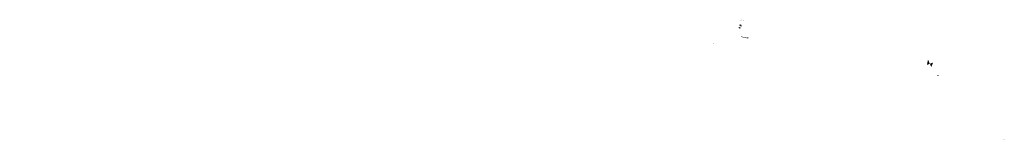
# Model space of a CAD drawing. Units: millimetres. Extents: x -3 to 14505, y -2896 to 10238.
# Drawn here: x 8589 to 9040, y -2867 to -2812 of the extents above; entities that cross this region are included whole.
import ezdxf

# ---------------------------------------------------------------- set-up
doc = ezdxf.new("R2010")
doc.units = ezdxf.units.MM
doc.layers.add('MEGARON FOTOVOLTAIK GUNES PANELI', color=45, linetype='CONTINUOUS', lineweight=15)
doc.layers.add('MEGARON_OLCU_YAZI', color=251, linetype='CONTINUOUS')
doc.layers.add('MEGARON_PAFTA', color=7, linetype='CONTINUOUS')

msp = doc.modelspace()

# ---------------------------------------------------------------- hatches: boundary and pattern name
at = {"layer": 'MEGARON FOTOVOLTAIK GUNES PANELI', "transparency": 33554687}
h = msp.add_hatch(color=256, dxfattribs=at)
h.dxf.hatch_style = 1
h.paths.add_polyline_path([(8919.796, -2812.386), (8919.606, -2812.324), (8919.512, -2812.609), (8919.702, -2812.671)])
h.paths.add_polyline_path([(8920.461, -2812.922), (8920.651, -2812.985), (8920.745, -2812.7), (8920.555, -2812.637)])
at = {"layer": 'MEGARON FOTOVOLTAIK GUNES PANELI', "transparency": 33554559}
h = msp.add_hatch(color=256, dxfattribs=at)
h.dxf.hatch_style = 1
h.paths.add_polyline_path([(8918.556, -2815.984, -0.0970203), (8918.752, -2816.149), (8918.811, -2816.168), (8918.936, -2815.789), (8918.651, -2815.695)])
h.paths.add_polyline_path([(8919.221, -2815.883), (8918.936, -2815.789), (8918.811, -2816.168), (8919.096, -2816.262)])
h.paths.add_polyline_path([(8919.096, -2816.262), (8919.381, -2816.356), (8919.506, -2815.977), (8919.221, -2815.883)])
h.paths.add_polyline_path([(8918.752, -2816.149, 0.0970203), (8918.556, -2815.984), (8918.526, -2816.074)])
at = {"layer": 'MEGARON FOTOVOLTAIK GUNES PANELI', "transparency": 33554687}
h = msp.add_hatch(color=256, dxfattribs=at)
h.dxf.hatch_style = 1
h.paths.add_polyline_path([(8918.949, -2814.95), (8918.76, -2814.888), (8918.666, -2815.173), (8918.855, -2815.235)])
h.paths.add_polyline_path([(8919.615, -2815.486), (8919.805, -2815.549), (8919.899, -2815.264), (8919.709, -2815.201)])
at = {"layer": 'MEGARON FOTOVOLTAIK GUNES PANELI', "transparency": 33554559}
h = msp.add_hatch(color=256, dxfattribs=at)
h.dxf.hatch_style = 1
h.paths.add_polyline_path([(8919.096, -2816.262), (8918.811, -2816.168), (8918.797, -2816.211, -0.1121652), (8918.896, -2816.49), (8918.895, -2816.512), (8918.907, -2816.516, 0.4142136), (8919.033, -2816.452)])
h.paths.add_polyline_path([(8918.797, -2816.211), (8918.748, -2816.358, 0.4142136), (8918.812, -2816.485), (8918.895, -2816.512), (8918.896, -2816.49, 0.1121652)])
h.paths.add_polyline_path([(8919.472, -2815.123), (8919.187, -2815.029), (8919.093, -2815.314), (8919.378, -2815.408)])
h = msp.add_hatch(color=256, dxfattribs=at)
h.dxf.hatch_style = 1
h.paths.add_polyline_path([(8919.344, -2814.554), (8919.059, -2814.46), (8918.933, -2814.84), (8919.218, -2814.934)])
h.paths.add_polyline_path([(8919.218, -2814.934), (8919.503, -2815.028), (8919.628, -2814.648), (8919.344, -2814.554)])
h.paths.add_polyline_path([(8919.913, -2814.742), (8919.628, -2814.648), (8919.503, -2815.028), (8919.788, -2815.122)])
h.paths.add_polyline_path([(8918.933, -2814.84, 0.4142136), (8918.87, -2814.872, 0.4142136), (8918.902, -2814.935), (8919.757, -2815.217, 0.4142136), (8919.82, -2815.185, 0.4142136), (8919.788, -2815.122)])
at = {"layer": 'MEGARON FOTOVOLTAIK GUNES PANELI', "linetype": 'Continuous'}
for points in [[(8921.945, -2820.561), (8919.673, -2820.015), (8919.511, -2820.18), (8921.796, -2820.73)], [(8919.511, -2820.18), (8922.489, -2820.896), (8922.359, -2820.665), (8922.273, -2820.641), (8922.265, -2820.638), (8919.673, -2820.015)], [(8922.359, -2820.665), (8922.349, -2820.647, -0.0954548), (8922.273, -2820.641, -0.0106107), (8922.265, -2820.638), (8922.265, -2820.638), (8919.673, -2820.015), (8919.673, -2820.015), (8919.673, -2820.015), (8919.511, -2820.18), (8922.489, -2820.896), (8922.489, -2820.896), (8922.489, -2820.896)], [(8922.359, -2820.665), (8922.927, -2820.826, 0.0152096), (8922.932, -2820.815), (8923.034, -2820.505), (8922.544, -2820.392), (8922.485, -2820.572, -0.2028884), (8922.349, -2820.647)], [(8922.677, -2820.755), (8922.359, -2820.665), (8922.359, -2820.665), (8922.489, -2820.896), (8922.489, -2820.896), (8922.682, -2820.943), (8922.682, -2820.942), (8922.679, -2820.942, 0.0034627), (8922.682, -2820.943, 0.0172456), (8922.695, -2820.946, 0.3727357), (8922.927, -2820.826)], [(8906.75, -2823.201), (8907.224, -2823.357), (8907.256, -2823.262), (8906.781, -2823.106), (8906.781, -2823.106)], [(9009.474, -2837.968), (9010.043, -2838.129, 0.0152096), (9010.047, -2838.118), (9010.149, -2837.808), (9009.66, -2837.695), (9009.6, -2837.875, -0.2028884), (9009.464, -2837.95)], [(9009.793, -2838.058), (9009.474, -2837.968), (9009.474, -2837.968), (9009.604, -2838.199), (9009.604, -2838.199), (9009.797, -2838.246), (9009.797, -2838.245), (9009.794, -2838.245, 0.0034627), (9009.797, -2838.246, 0.0172456), (9009.81, -2838.25, 0.3727357), (9010.043, -2838.129)], [(9040.172, -2867.23), (9040.204, -2867.135), (9039.729, -2866.978), (9039.729, -2866.978), (9039.698, -2867.073)]]:
    msp.add_hatch(color=256, dxfattribs=at).paths.add_polyline_path(points)
at = {"layer": 'MEGARON_OLCU_YAZI', "linetype": 'Continuous', "extrusion": (0.044691, -0.037239, 0.998307)}
h = msp.add_hatch(color=256, dxfattribs=at)
h.dxf.hatch_style = 1
edge = h.paths.add_edge_path()
edge.add_line((3587.848, -8746.314), (3590.068, -8745.143))
edge.add_line((3588.397, -8748.502), (3590.547, -8747.803))
at = {"layer": 'MEGARON_PAFTA', "true_color": 0x000000, "transparency": 33554610}
h = msp.add_hatch(color=18, dxfattribs=at)
h.dxf.hatch_style = 1
h.paths.add_polyline_path([(8703.438, -2863.531), (8589.303, -2863.531), (8589.303, -2863.631), (8703.438, -2863.631)])

doc.saveas('drawing.dxf')
